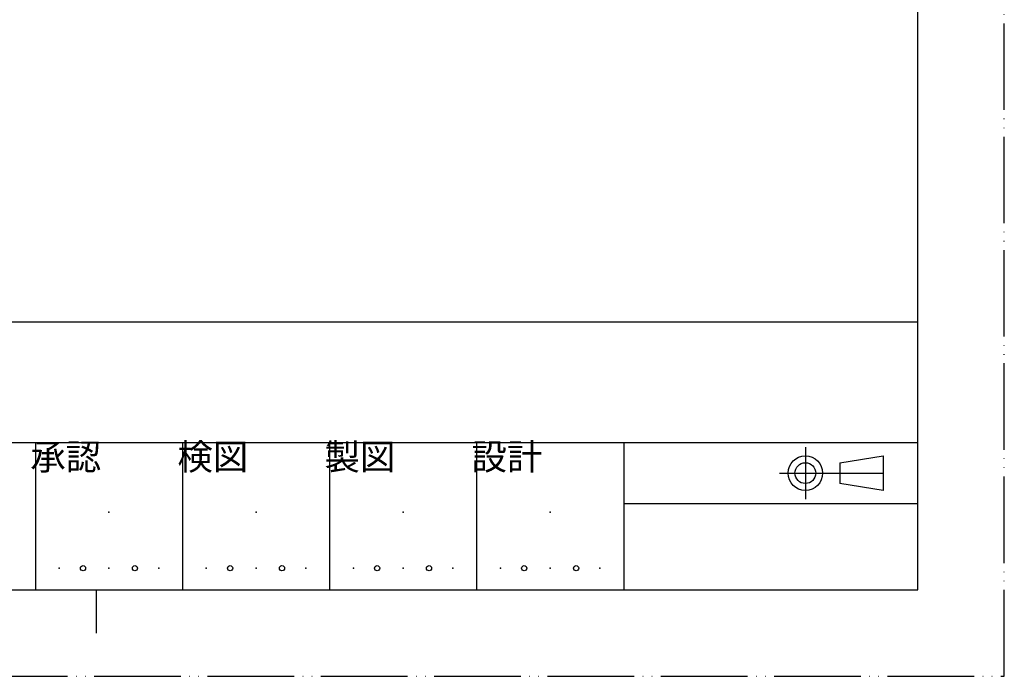
# Model space of a CAD drawing. Units: inches. Extents: x 0 to 420, y 0 to 594.
# Drawn here: x 192 to 420, y 0 to 152 of the extents above; entities that cross this region are included whole.
import ezdxf

# ---------------------------------------------------------------- set-up
doc = ezdxf.new("R2010")
doc.units = ezdxf.units.IN
doc.linetypes.add('DOT_CENTER', pattern=[14, 12, -1, 0, -1])
doc.linetypes.add('PHANTOM', pattern=[13, 10, -1, 0, -1, 0, -1])
doc.layers.add('1', color=7, linetype='Continuous')
doc.styles.add('CONVERTER_1', font='msmincho.ttc', dxfattribs={"width": 0.89})

# ---------------------------------------------------------------- blocks, each defined once
blk = doc.blocks.new('_J__A4')
at = {"layer": '1', "color": 4, "linetype": 'PHANTOM'}
for p, q in [((210, 0), (210, 297)), ((0, 0), (210, 0))]:
    blk.add_line(p, q, dxfattribs=at)
at = {"layer": '1', "color": 7, "linetype": 'Continuous'}
for p, q in [((200, 10), (200, 148.5)), ((25, 41), (200, 41)), ((200, 27), (25, 27)), ((191, 24.7), (196, 25.5)), ((196, 25.5), (196, 21.5)), ((191, 24.7), (191, 22.3)), ((196, 21.5), (191, 22.3)), ((25, 10), (105, 10)), ((105, 10), (200, 10))]:
    blk.add_line(p, q, dxfattribs=at)
at = {"layer": '1', "color": 2, "linetype": 'Continuous'}
for p, q in [((98, 27), (98, 10)), ((115, 27), (115, 10)), ((132, 27), (132, 10)), ((149, 27), (149, 10)), ((166, 27), (166, 10)), ((166, 20), (200, 20)), ((105, 10), (105, 5))]:
    blk.add_line(p, q, dxfattribs=at)
at = {"layer": '1', "color": 2, "linetype": 'DOT_CENTER'}
for p, q in [((187, 26.5), (187, 20.5)), ((184, 23.5), (197, 23.5))]:
    blk.add_line(p, q, dxfattribs=at)
at = {"layer": '1', "color": 7, "linetype": 'Continuous'}
for centre, radius in [((187, 23.5), 2), ((187, 23.5), 1.2), ((103.5, 12.5), 0.3), ((109.5, 12.5), 0.3), ((120.5, 12.5), 0.3), ((126.5, 12.5), 0.3), ((137.5, 12.5), 0.3), ((143.5, 12.5), 0.3), ((154.5, 12.5), 0.3), ((160.5, 12.5), 0.3)]:
    blk.add_circle(centre, radius, dxfattribs=at)
at = {"layer": '1', "color": 4}
for p in [(106.5, 19), (123.5, 19), (140.5, 19), (157.5, 19), (100.75, 12.5), (106.5, 12.5), (112.25, 12.5), (117.75, 12.5), (123.5, 12.5), (129.25, 12.5), (134.75, 12.5), (140.5, 12.5), (146.25, 12.5), (151.75, 12.5), (157.5, 12.5), (163.25, 12.5)]:
    blk.add_point(p, dxfattribs=at)
at = {"layer": '1', "color": 2, "char_height": 3, "attachment_point": 5, "line_spacing_factor": 0.780312, "style": 'CONVERTER_1'}
for s, insert in [('検図', (118.5, 25)), ('製図', (135.5, 25)), ('承認', (101.5, 25)), ('設計', (152.5, 25))]:
    blk.add_mtext(s, dxfattribs=dict(at, insert=insert))

msp = doc.modelspace()

# ---------------------------------------------------------------- block references
at = {"layer": '1', "xscale": 2, "yscale": 2, "zscale": 2}
msp.add_blockref('_J__A4', (0, 0), dxfattribs=at)

doc.saveas('drawing.dxf')
